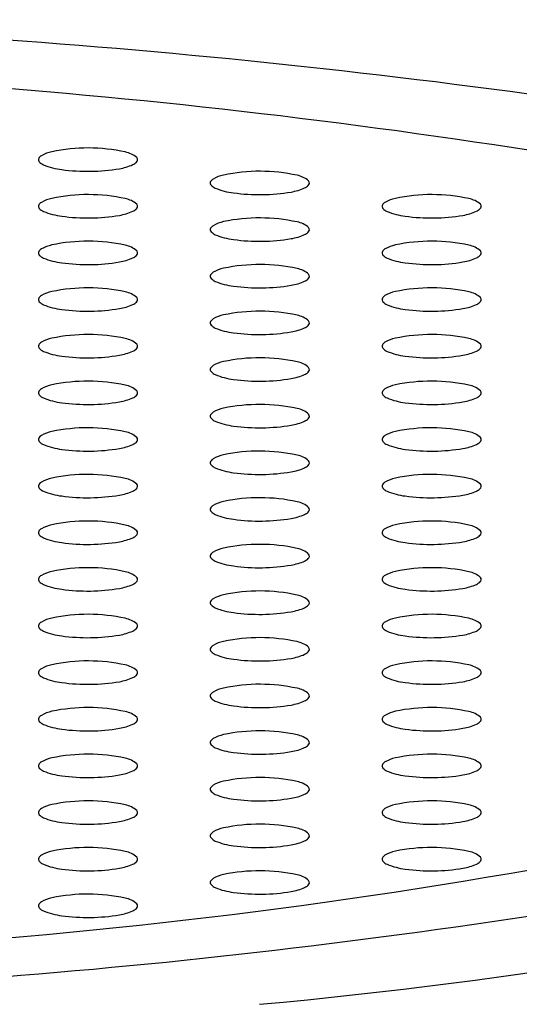
# Model space of a CAD drawing. Units: inches. Extents: x 4139.6 to 4152, y 142.8 to 145.6.
# Drawn here: x 4145.9 to 4146, y 143.9 to 144.1 of the extents above; entities that cross this region are included whole.
import ezdxf

# ---------------------------------------------------------------- set-up
doc = ezdxf.new("R2010")
doc.units = ezdxf.units.IN
doc.header["$LTSCALE"] = 0.6431102362
doc.header["$MEASUREMENT"] = 0
doc.layers.get('0').update_dxf_attribs({"color": 255, "linetype": 'CONTINUOUS'})

msp = doc.modelspace()

# ---------------------------------------------------------------- linework, layer by layer
for centre, radius, start, end in [((4145.823706594642, 142.5238443360856), 1.61329800470965, 81.70473469700126, 90.21163695327938), ((4145.827263262077, 142.7440287782779), 1.383877709748123, 80.09016485903872, 90.39397919618847), ((4145.945567117129, 144.1089298477359), 0.001394485876367148, 119.8709910713772, 150.4327153179504), ((4145.948507472887, 144.1037883873694), 0.007317346988078418, 102.3563986586208, 119.7850838365112), ((4145.95410878325, 144.0766698729133), 0.03500787825317135, 77.75651234179975, 101.8136962831712), ((4145.960632869797, 144.1061535926962), 0.00481279520726844, 48.49911861655329, 79.22318178799574), ((4145.944904232775, 144.1093509161923), 0.0006114041611349314, 154.1029551524284, 222.9859571081149), ((4145.946242271034, 144.1105547420804), 0.00241120657043336, 222.2332339584519, 246.9497126621665), ((4145.950497937102, 144.1208825004948), 0.01358127312999784, 247.4889537673595, 263.2641460859185), ((4145.958495075147, 144.1185935765468), 0.01118657532852211, 279.5460709370961, 293.8899725717447), ((4145.961893494075, 144.1107794204527), 0.002666217656312161, 295.1220708504102, 313.4187370141287), ((4145.963159635856, 144.1094441800051), 0.0008261170637949376, 313.2857298679148, 346.4353725616144), ((4145.963346496531, 144.1093529618967), 0.0006246860950535125, 350.5522493044584, 40.43382250941688), ((4145.954079912076, 144.1450298003246), 0.03798895067944041, 262.1706788556843, 279.5005600481597), ((4145.982602961287, 144.0991596056694), 0.007317346988078418, 102.3563986586208, 119.7850838365112), ((4145.98820427165, 144.0720410912133), 0.03500787825317135, 77.75651234179975, 101.8136962831712), ((4145.994728358197, 144.1015248109962), 0.00481279520726844, 48.49911861655329, 79.22318178799574), ((4145.978999721176, 144.1047221344923), 0.0006114041611349314, 154.1029551524284, 222.9859571081149), ((4145.979662605529, 144.1043010660359), 0.001394485876367148, 119.8709910713772, 150.4327153179504), ((4145.980337759433, 144.1059259603804), 0.00241120657043336, 222.2332339584519, 246.9497126621665), ((4145.995988982476, 144.1061506387527), 0.002666217656312161, 295.1220708504102, 313.4187370141287), ((4145.997255124256, 144.1048153983052), 0.0008261170637949376, 313.2857298679148, 346.4353725616144), ((4145.99744198493, 144.1047241801967), 0.0006246860950535125, 350.5522493044584, 40.43382250941688), ((4145.95410878325, 144.0674123094133), 0.03500787825317135, 77.75651234179975, 101.8136962831712), ((4145.984593425502, 144.1162537187948), 0.01358127312999784, 247.4889537673595, 263.2641460859185), ((4145.988175400475, 144.1404010186246), 0.03798895067944041, 262.1706788556843, 279.5005600481597), ((4145.992590563547, 144.1139647948468), 0.01118657532852211, 279.5460709370961, 293.8899725717447), ((4146.02229975995, 144.0674123095133), 0.03500787825317135, 77.75651234179975, 101.8136962831712), ((4145.944904232775, 144.1000933526923), 0.0006114041611349314, 154.1029551524284, 222.9859571081149), ((4145.945567117129, 144.0996722842359), 0.001394485876367148, 119.8709910713772, 150.4327153179504), ((4145.948507472887, 144.0945308238694), 0.007317346988078418, 102.3563986586208, 119.7850838365112), ((4145.960632869797, 144.0968960291962), 0.00481279520726844, 48.49911861655329, 79.22318178799574), ((4145.963346496531, 144.1000953983967), 0.0006246860950535125, 350.5522493044584, 40.43382250941688), ((4146.013095209475, 144.1000933527923), 0.0006114041611349314, 154.1029551524284, 222.9859571081149), ((4146.013758093829, 144.0996722843359), 0.001394485876367148, 119.8709910713772, 150.4327153179504), ((4146.016698449587, 144.0945308239694), 0.007317346988078418, 102.3563986586208, 119.7850838365112), ((4146.028823846497, 144.0968960292962), 0.00481279520726844, 48.49911861655329, 79.22318178799574), ((4146.031537473231, 144.1000953984966), 0.0006246860950535125, 350.5522493044584, 40.43382250941688), ((4145.946242271034, 144.1012971785804), 0.00241120657043336, 222.2332339584519, 246.9497126621665), ((4145.950497937102, 144.1116249369948), 0.01358127312999784, 247.4889537673595, 263.2641460859185), ((4145.954079912076, 144.1357722368246), 0.03798895067944041, 262.1706788556843, 279.5005600481597), ((4145.958495075147, 144.1093360130468), 0.01118657532852211, 279.5460709370961, 293.8899725717447), ((4145.961893494075, 144.1015218569527), 0.002666217656312161, 295.1220708504102, 313.4187370141287), ((4145.963159635856, 144.1001866165052), 0.0008261170637949376, 313.2857298679148, 346.4353725616144), ((4146.014433247734, 144.1012971786804), 0.00241120657043336, 222.2332339584519, 246.9497126621665), ((4146.018688913802, 144.1116249370948), 0.01358127312999784, 247.4889537673595, 263.2641460859185), ((4146.022270888776, 144.1357722369247), 0.03798895067944041, 262.1706788556843, 279.5005600481597), ((4146.026686051847, 144.1093360131468), 0.01118657532852211, 279.5460709370961, 293.8899725717447), ((4146.030084470775, 144.1015218570527), 0.002666217656312161, 295.1220708504102, 313.4187370141287), ((4146.031350612556, 144.1001866166052), 0.0008261170637949376, 313.2857298679148, 346.4353725616144), ((4145.979662605529, 144.0950435025359), 0.001394485876367148, 119.8709910713772, 150.4327153179504), ((4145.982602961287, 144.0899020421694), 0.007317346988078418, 102.3563986586208, 119.7850838365112), ((4145.98820427165, 144.0627835277133), 0.03500787825317135, 77.75651234179975, 101.8136962831712), ((4145.994728358197, 144.0922672474962), 0.00481279520726844, 48.49911861655329, 79.22318178799574), ((4145.978999721176, 144.0954645709923), 0.0006114041611349314, 154.1029551524284, 222.9859571081149), ((4145.980337759433, 144.0966683968804), 0.00241120657043336, 222.2332339584519, 246.9497126621665), ((4145.984593425502, 144.1069961552948), 0.01358127312999784, 247.4889537673595, 263.2641460859185), ((4145.992590563547, 144.1047072313468), 0.01118657532852211, 279.5460709370961, 293.8899725717447), ((4145.995988982476, 144.0968930752527), 0.002666217656312161, 295.1220708504102, 313.4187370141287), ((4145.997255124256, 144.0955578348052), 0.0008261170637949376, 313.2857298679148, 346.4353725616144), ((4145.99744198493, 144.0954666166967), 0.0006246860950535125, 350.5522493044584, 40.43382250941688), ((4145.948507472887, 144.0852732603694), 0.007317346988078418, 102.3563986586208, 119.7850838365112), ((4145.95410878325, 144.0581547459133), 0.03500787825317135, 77.75651234179975, 101.8136962831712), ((4145.960632869797, 144.0876384656962), 0.00481279520726844, 48.49911861655329, 79.22318178799574), ((4145.988175400475, 144.1311434551246), 0.03798895067944041, 262.1706788556843, 279.5005600481597), ((4146.016698449587, 144.0852732603694), 0.007317346988078418, 102.3563986586208, 119.7850838365112), ((4146.02229975995, 144.0581547459133), 0.03500787825317135, 77.75651234179975, 101.8136962831712), ((4146.028823846497, 144.0876384656962), 0.00481279520726844, 48.49911861655329, 79.22318178799574), ((4145.944904232775, 144.0908357891923), 0.0006114041611349314, 154.1029551524284, 222.9859571081149), ((4145.945567117129, 144.0904147207359), 0.001394485876367148, 119.8709910713772, 150.4327153179504), ((4145.946242271034, 144.0920396150804), 0.00241120657043336, 222.2332339584519, 246.9497126621665), ((4145.961893494075, 144.0922642934527), 0.002666217656312161, 295.1220708504102, 313.4187370141287), ((4145.963159635856, 144.0909290530052), 0.0008261170637949376, 313.2857298679148, 346.4353725616144), ((4145.963346496531, 144.0908378348967), 0.0006246860950535125, 350.5522493044584, 40.43382250941688), ((4146.013095209475, 144.0908357891923), 0.0006114041611349314, 154.1029551524284, 222.9859571081149), ((4146.013758093829, 144.0904147207359), 0.001394485876367148, 119.8709910713772, 150.4327153179504), ((4146.014433247734, 144.0920396150804), 0.00241120657043336, 222.2332339584519, 246.9497126621665), ((4146.030084470775, 144.0922642934527), 0.002666217656312161, 295.1220708504102, 313.4187370141287), ((4146.031350612556, 144.0909290530051), 0.0008261170637949376, 313.2857298679148, 346.4353725616144), ((4146.031537473231, 144.0908378348967), 0.0006246860950535125, 350.5522493044584, 40.43382250941688), ((4145.950497937102, 144.1023673734948), 0.01358127312999784, 247.4889537673595, 263.2641460859185), ((4145.954079912076, 144.1265146733246), 0.03798895067944041, 262.1706788556843, 279.5005600481597), ((4145.958495075147, 144.1000784495468), 0.01118657532852211, 279.5460709370961, 293.8899725717447), ((4145.98820427165, 144.0535259641132), 0.03500787825317135, 77.75651234179975, 101.8136962831712), ((4146.018688913802, 144.1023673734948), 0.01358127312999784, 247.4889537673595, 263.2641460859185), ((4146.022270888776, 144.1265146733246), 0.03798895067944041, 262.1706788556843, 279.5005600481597), ((4146.026686051847, 144.1000784495468), 0.01118657532852211, 279.5460709370961, 293.8899725717447), ((4145.978999721176, 144.0862070073923), 0.0006114041611349314, 154.1029551524284, 222.9859571081149), ((4145.979662605529, 144.0857859389359), 0.001394485876367148, 119.8709910713772, 150.4327153179504), ((4145.982602961287, 144.0806444785694), 0.007317346988078418, 102.3563986586208, 119.7850838365112), ((4145.994728358197, 144.0830096838962), 0.00481279520726844, 48.49911861655329, 79.22318178799574), ((4145.99744198493, 144.0862090530966), 0.0006246860950535125, 350.5522493044584, 40.43382250941688), ((4145.980337759433, 144.0874108332804), 0.00241120657043336, 222.2332339584519, 246.9497126621665), ((4145.984593425502, 144.0977385916948), 0.01358127312999784, 247.4889537673595, 263.2641460859185), ((4145.992590563547, 144.0954496677468), 0.01118657532852211, 279.5460709370961, 293.8899725717447), ((4145.995988982476, 144.0876355116527), 0.002666217656312161, 295.1220708504102, 313.4187370141287), ((4145.997255124256, 144.0863002712051), 0.0008261170637949376, 313.2857298679148, 346.4353725616144), ((4145.948507472887, 144.0760156967694), 0.007317346988078418, 102.3563986586208, 119.7850838365112), ((4145.95410878325, 144.0488971823133), 0.03500787825317135, 77.75651234179975, 101.8136962831712), ((4145.960632869797, 144.0783809020962), 0.00481279520726844, 48.49911861655329, 79.22318178799574), ((4145.988175400475, 144.1218858915246), 0.03798895067944041, 262.1706788556843, 279.5005600481597), ((4146.016698449587, 144.0760156968694), 0.007317346988078418, 102.3563986586208, 119.7850838365112), ((4146.02229975995, 144.0488971824133), 0.03500787825317135, 77.75651234179975, 101.8136962831712), ((4146.028823846497, 144.0783809021962), 0.00481279520726844, 48.49911861655329, 79.22318178799574), ((4145.944904232775, 144.0815782255923), 0.0006114041611349314, 154.1029551524284, 222.9859571081149), ((4145.945567117129, 144.0811571571359), 0.001394485876367148, 119.8709910713772, 150.4327153179504), ((4145.946242271034, 144.0827820514804), 0.00241120657043336, 222.2332339584519, 246.9497126621665), ((4145.950497937102, 144.0931098098948), 0.01358127312999784, 247.4889537673595, 263.2641460859185), ((4145.958495075147, 144.0908208859468), 0.01118657532852211, 279.5460709370961, 293.8899725717447), ((4145.961893494075, 144.0830067298527), 0.002666217656312161, 295.1220708504102, 313.4187370141287), ((4145.963159635856, 144.0816714894052), 0.0008261170637949376, 313.2857298679148, 346.4353725616144), ((4145.963346496531, 144.0815802712966), 0.0006246860950535125, 350.5522493044584, 40.43382250941688), ((4146.013095209475, 144.0815782256923), 0.0006114041611349314, 154.1029551524284, 222.9859571081149), ((4146.013758093829, 144.0811571572359), 0.001394485876367148, 119.8709910713772, 150.4327153179504), ((4146.014433247734, 144.0827820515804), 0.00241120657043336, 222.2332339584519, 246.9497126621665), ((4146.018688913802, 144.0931098099948), 0.01358127312999784, 247.4889537673595, 263.2641460859185), ((4146.026686051847, 144.0908208860468), 0.01118657532852211, 279.5460709370961, 293.8899725717447), ((4146.030084470775, 144.0830067299527), 0.002666217656312161, 295.1220708504102, 313.4187370141287), ((4146.031350612556, 144.0816714895051), 0.0008261170637949376, 313.2857298679148, 346.4353725616144), ((4146.031537473231, 144.0815802713967), 0.0006246860950535125, 350.5522493044584, 40.43382250941688), ((4145.954079912076, 144.1172571097246), 0.03798895067944041, 262.1706788556843, 279.5005600481597), ((4145.98820427165, 144.0442684006132), 0.03500787825317135, 77.75651234179975, 101.8136962831712), ((4146.022270888776, 144.1172571098246), 0.03798895067944041, 262.1706788556843, 279.5005600481597), ((4145.978999721176, 144.0769494438923), 0.0006114041611349314, 154.1029551524284, 222.9859571081149), ((4145.979662605529, 144.0765283754359), 0.001394485876367148, 119.8709910713772, 150.4327153179504), ((4145.982602961287, 144.0713869150694), 0.007317346988078418, 102.3563986586208, 119.7850838365112), ((4145.994728358197, 144.0737521203962), 0.00481279520726844, 48.49911861655329, 79.22318178799574), ((4145.997255124256, 144.0770427077051), 0.0008261170637949376, 313.2857298679148, 346.4353725616144), ((4145.99744198493, 144.0769514895966), 0.0006246860950535125, 350.5522493044584, 40.43382250941688), ((4145.95410878325, 144.0396396188133), 0.03500787825317135, 77.75651234179975, 101.8136962831712), ((4145.980337759433, 144.0781532697804), 0.00241120657043336, 222.2332339584519, 246.9497126621665), ((4145.984593425502, 144.0884810281948), 0.01358127312999784, 247.4889537673595, 263.2641460859185), ((4145.988175400475, 144.1126283280246), 0.03798895067944041, 262.1706788556843, 279.5005600481597), ((4145.992590563547, 144.0861921042468), 0.01118657532852211, 279.5460709370961, 293.8899725717447), ((4145.995988982476, 144.0783779481527), 0.002666217656312161, 295.1220708504102, 313.4187370141287), ((4146.02229975995, 144.0396396189133), 0.03500787825317135, 77.75651234179975, 101.8136962831712), ((4145.945567117129, 144.0718995936359), 0.001394485876367148, 119.8709910713772, 150.4327153179504), ((4145.948507472887, 144.0667581332694), 0.007317346988078418, 102.3563986586208, 119.7850838365112), ((4145.960632869797, 144.0691233385962), 0.00481279520726844, 48.49911861655329, 79.22318178799574), ((4145.963346496531, 144.0723227077966), 0.0006246860950535125, 350.5522493044584, 40.43382250941688), ((4146.013758093829, 144.0718995937359), 0.001394485876367148, 119.8709910713772, 150.4327153179504), ((4146.016698449587, 144.0667581333694), 0.007317346988078418, 102.3563986586208, 119.7850838365112), ((4146.028823846497, 144.0691233386962), 0.00481279520726844, 48.49911861655329, 79.22318178799574), ((4146.031537473231, 144.0723227078967), 0.0006246860950535125, 350.5522493044584, 40.43382250941688), ((4145.944904232775, 144.0723206620923), 0.0006114041611349314, 154.1029551524284, 222.9859571081149), ((4145.946242271034, 144.0735244879804), 0.00241120657043336, 222.2332339584519, 246.9497126621665), ((4145.950497937102, 144.0838522463948), 0.01358127312999784, 247.4889537673595, 263.2641460859185), ((4145.958495075147, 144.0815633224468), 0.01118657532852211, 279.5460709370961, 293.8899725717447), ((4145.961893494075, 144.0737491663527), 0.002666217656312161, 295.1220708504102, 313.4187370141287), ((4145.963159635856, 144.0724139259052), 0.0008261170637949376, 313.2857298679148, 346.4353725616144), ((4146.013095209475, 144.0723206621923), 0.0006114041611349314, 154.1029551524284, 222.9859571081149), ((4146.014433247734, 144.0735244880804), 0.00241120657043336, 222.2332339584519, 246.9497126621665), ((4146.018688913802, 144.0838522464948), 0.01358127312999784, 247.4889537673595, 263.2641460859185), ((4146.026686051847, 144.0815633225468), 0.01118657532852211, 279.5460709370961, 293.8899725717447), ((4146.030084470775, 144.0737491664527), 0.002666217656312161, 295.1220708504102, 313.4187370141287), ((4146.031350612556, 144.0724139260051), 0.0008261170637949376, 313.2857298679148, 346.4353725616144), ((4145.954079912076, 144.1079995462246), 0.03798895067944041, 262.1706788556843, 279.5005600481597), ((4145.982602961287, 144.0621293515694), 0.007317346988078418, 102.3563986586208, 119.7850838365112), ((4145.98820427165, 144.0350108371132), 0.03500787825317135, 77.75651234179975, 101.8136962831712), ((4145.994728358197, 144.0644945568962), 0.00481279520726844, 48.49911861655329, 79.22318178799574), ((4146.022270888776, 144.1079995463246), 0.03798895067944041, 262.1706788556843, 279.5005600481597), ((4145.978999721176, 144.0676918803923), 0.0006114041611349314, 154.1029551524284, 222.9859571081149), ((4145.979662605529, 144.0672708119359), 0.001394485876367148, 119.8709910713772, 150.4327153179504), ((4145.980337759433, 144.0688957062804), 0.00241120657043336, 222.2332339584519, 246.9497126621665), ((4145.995988982476, 144.0691203846527), 0.002666217656312161, 295.1220708504102, 313.4187370141287), ((4145.997255124256, 144.0677851442051), 0.0008261170637949376, 313.2857298679148, 346.4353725616144), ((4145.99744198493, 144.0676939260966), 0.0006246860950535125, 350.5522493044584, 40.43382250941688), ((4145.95410878325, 144.0303820553133), 0.03500787825317135, 77.75651234179975, 101.8136962831712), ((4145.984593425502, 144.0792234646948), 0.01358127312999784, 247.4889537673595, 263.2641460859185), ((4145.988175400475, 144.1033707645246), 0.03798895067944041, 262.1706788556843, 279.5005600481597), ((4145.992590563547, 144.0769345407468), 0.01118657532852211, 279.5460709370961, 293.8899725717447), ((4146.02229975995, 144.0303820554133), 0.03500787825317135, 77.75651234179975, 101.8136962831712), ((4145.944904232775, 144.0630630985923), 0.0006114041611349314, 154.1029551524284, 222.9859571081149), ((4145.945567117129, 144.0626420301359), 0.001394485876367148, 119.8709910713772, 150.4327153179504), ((4145.948507472887, 144.0575005697694), 0.007317346988078418, 102.3563986586208, 119.7850838365112), ((4145.960632869797, 144.0598657750962), 0.00481279520726844, 48.49911861655329, 79.22318178799574), ((4145.963159635856, 144.0631563624052), 0.0008261170637949376, 313.2857298679148, 346.4353725616144), ((4145.963346496531, 144.0630651442966), 0.0006246860950535125, 350.5522493044584, 40.43382250941688), ((4146.013095209475, 144.0630630986923), 0.0006114041611349314, 154.1029551524284, 222.9859571081149), ((4146.013758093829, 144.0626420302359), 0.001394485876367148, 119.8709910713772, 150.4327153179504), ((4146.016698449587, 144.0575005698694), 0.007317346988078418, 102.3563986586208, 119.7850838365112), ((4146.028823846497, 144.0598657751962), 0.00481279520726844, 48.49911861655329, 79.22318178799574), ((4146.031350612556, 144.0631563625052), 0.0008261170637949376, 313.2857298679148, 346.4353725616144), ((4146.031537473231, 144.0630651443967), 0.0006246860950535125, 350.5522493044584, 40.43382250941688), ((4145.946242271034, 144.0642669244804), 0.00241120657043336, 222.2332339584519, 246.9497126621665), ((4145.950497937102, 144.0745946828948), 0.01358127312999784, 247.4889537673595, 263.2641460859185), ((4145.954079912076, 144.0987419827246), 0.03798895067944041, 262.1706788556843, 279.5005600481597), ((4145.958495075147, 144.0723057589468), 0.01118657532852211, 279.5460709370961, 293.8899725717447), ((4145.961893494075, 144.0644916028527), 0.002666217656312161, 295.1220708504102, 313.4187370141287), ((4146.014433247734, 144.0642669245804), 0.00241120657043336, 222.2332339584519, 246.9497126621665), ((4146.018688913802, 144.0745946829948), 0.01358127312999784, 247.4889537673595, 263.2641460859185), ((4146.022270888776, 144.0987419828246), 0.03798895067944041, 262.1706788556843, 279.5005600481597), ((4146.026686051847, 144.0723057590468), 0.01118657532852211, 279.5460709370961, 293.8899725717447), ((4146.030084470775, 144.0644916029527), 0.002666217656312161, 295.1220708504102, 313.4187370141287), ((4145.979662605529, 144.0580132484359), 0.001394485876367148, 119.8709910713772, 150.4327153179504), ((4145.982602961287, 144.0528717880694), 0.007317346988078418, 102.3563986586208, 119.7850838365112), ((4145.98820427165, 144.0257532736132), 0.03500787825317135, 77.75651234179975, 101.8136962831712), ((4145.994728358197, 144.0552369933962), 0.00481279520726844, 48.49911861655329, 79.22318178799574), ((4145.978999721176, 144.0584343168923), 0.0006114041611349314, 154.1029551524284, 222.9859571081149), ((4145.980337759433, 144.0596381427804), 0.00241120657043336, 222.2332339584519, 246.9497126621665), ((4145.984593425502, 144.0699659011948), 0.01358127312999784, 247.4889537673595, 263.2641460859185), ((4145.992590563547, 144.0676769772468), 0.01118657532852211, 279.5460709370961, 293.8899725717447), ((4145.995988982476, 144.0598628211527), 0.002666217656312161, 295.1220708504102, 313.4187370141287), ((4145.997255124256, 144.0585275807051), 0.0008261170637949376, 313.2857298679148, 346.4353725616144), ((4145.99744198493, 144.0584363625966), 0.0006246860950535125, 350.5522493044584, 40.43382250941688), ((4145.948507472887, 144.0482430062694), 0.007317346988078418, 102.3563986586208, 119.7850838365112), ((4145.95410878325, 144.0211244918133), 0.03500787825317135, 77.75651234179975, 101.8136962831712), ((4145.960632869797, 144.0506082115962), 0.00481279520726844, 48.49911861655329, 79.22318178799574), ((4145.988175400475, 144.0941132010246), 0.03798895067944041, 262.1706788556843, 279.5005600481597), ((4146.016698449587, 144.0482430063694), 0.007317346988078418, 102.3563986586208, 119.7850838365112), ((4146.02229975995, 144.0211244919133), 0.03500787825317135, 77.75651234179975, 101.8136962831712), ((4146.028823846497, 144.0506082116962), 0.00481279520726844, 48.49911861655329, 79.22318178799574), ((4145.944904232775, 144.0538055350923), 0.0006114041611349314, 154.1029551524284, 222.9859571081149), ((4145.945567117129, 144.0533844666359), 0.001394485876367148, 119.8709910713772, 150.4327153179504), ((4145.946242271034, 144.0550093609804), 0.00241120657043336, 222.2332339584519, 246.9497126621665), ((4145.961893494075, 144.0552340393527), 0.002666217656312161, 295.1220708504102, 313.4187370141287), ((4145.963159635856, 144.0538987989052), 0.0008261170637949376, 313.2857298679148, 346.4353725616144), ((4145.963346496531, 144.0538075807966), 0.0006246860950535125, 350.5522493044584, 40.43382250941688), ((4146.013095209475, 144.0538055351923), 0.0006114041611349314, 154.1029551524284, 222.9859571081149), ((4146.013758093829, 144.0533844667359), 0.001394485876367148, 119.8709910713772, 150.4327153179504), ((4146.014433247734, 144.0550093610804), 0.00241120657043336, 222.2332339584519, 246.9497126621665), ((4146.030084470775, 144.0552340394527), 0.002666217656312161, 295.1220708504102, 313.4187370141287), ((4146.031350612556, 144.0538987990052), 0.0008261170637949376, 313.2857298679148, 346.4353725616144), ((4146.031537473231, 144.0538075808967), 0.0006246860950535125, 350.5522493044584, 40.43382250941688), ((4145.950497937102, 144.0653371193948), 0.01358127312999784, 247.4889537673595, 263.2641460859185), ((4145.954079912076, 144.0894844192246), 0.03798895067944041, 262.1706788556843, 279.5005600481597), ((4145.958495075147, 144.0630481954468), 0.01118657532852211, 279.5460709370961, 293.8899725717447), ((4145.98820427165, 144.0164957101132), 0.03500787825317135, 77.75651234179975, 101.8136962831712), ((4146.018688913802, 144.0653371194948), 0.01358127312999784, 247.4889537673595, 263.2641460859185), ((4146.022270888776, 144.0894844193246), 0.03798895067944041, 262.1706788556843, 279.5005600481597), ((4146.026686051847, 144.0630481955468), 0.01118657532852211, 279.5460709370961, 293.8899725717447), ((4145.978999721176, 144.0491767533923), 0.0006114041611349314, 154.1029551524284, 222.9859571081149), ((4145.979662605529, 144.0487556849359), 0.001394485876367148, 119.8709910713772, 150.4327153179504), ((4145.982602961287, 144.0436142245694), 0.007317346988078418, 102.3563986586208, 119.7850838365112), ((4145.994728358197, 144.0459794298962), 0.00481279520726844, 48.49911861655329, 79.22318178799574), ((4145.99744198493, 144.0491787990966), 0.0006246860950535125, 350.5522493044584, 40.43382250941688), ((4145.980337759433, 144.0503805792804), 0.00241120657043336, 222.2332339584519, 246.9497126621665), ((4145.984593425502, 144.0607083376948), 0.01358127312999784, 247.4889537673595, 263.2641460859185), ((4145.988175400475, 144.0848556375246), 0.03798895067944041, 262.1706788556843, 279.5005600481597), ((4145.992590563547, 144.0584194137468), 0.01118657532852211, 279.5460709370961, 293.8899725717447), ((4145.995988982476, 144.0506052576527), 0.002666217656312161, 295.1220708504102, 313.4187370141287), ((4145.997255124256, 144.0492700172051), 0.0008261170637949376, 313.2857298679148, 346.4353725616144), ((4145.945567117129, 144.0441269031359), 0.001394485876367148, 119.8709910713772, 150.4327153179504), ((4145.948507472887, 144.0389854427694), 0.007317346988078418, 102.3563986586208, 119.7850838365112), ((4145.95410878325, 144.0118669283133), 0.03500787825317135, 77.75651234179975, 101.8136962831712), ((4145.960632869797, 144.0413506480962), 0.00481279520726844, 48.49911861655329, 79.22318178799574), ((4146.013758093829, 144.0441269032359), 0.001394485876367148, 119.8709910713772, 150.4327153179504), ((4146.016698449587, 144.0389854428694), 0.007317346988078418, 102.3563986586208, 119.7850838365112), ((4146.02229975995, 144.0118669284133), 0.03500787825317135, 77.75651234179975, 101.8136962831712), ((4146.028823846497, 144.0413506481962), 0.00481279520726844, 48.49911861655329, 79.22318178799574), ((4145.944904232775, 144.0445479715923), 0.0006114041611349314, 154.1029551524284, 222.9859571081149), ((4145.946242271034, 144.0457517974804), 0.00241120657043336, 222.2332339584519, 246.9497126621665), ((4145.950497937102, 144.0560795558948), 0.01358127312999784, 247.4889537673595, 263.2641460859185), ((4145.958495075147, 144.0537906319468), 0.01118657532852211, 279.5460709370961, 293.8899725717447), ((4145.961893494075, 144.0459764758527), 0.002666217656312161, 295.1220708504102, 313.4187370141287), ((4145.963159635856, 144.0446412354052), 0.0008261170637949376, 313.2857298679148, 346.4353725616144), ((4145.963346496531, 144.0445500172966), 0.0006246860950535125, 350.5522493044584, 40.43382250941688), ((4146.013095209475, 144.0445479716923), 0.0006114041611349314, 154.1029551524284, 222.9859571081149), ((4146.014433247734, 144.0457517975804), 0.00241120657043336, 222.2332339584519, 246.9497126621665), ((4146.018688913802, 144.0560795559948), 0.01358127312999784, 247.4889537673595, 263.2641460859185), ((4146.026686051847, 144.0537906320468), 0.01118657532852211, 279.5460709370961, 293.8899725717447), ((4146.030084470775, 144.0459764759527), 0.002666217656312161, 295.1220708504102, 313.4187370141287), ((4146.031350612556, 144.0446412355052), 0.0008261170637949376, 313.2857298679148, 346.4353725616144), ((4146.031537473231, 144.0445500173967), 0.0006246860950535125, 350.5522493044584, 40.43382250941688), ((4145.954079912076, 144.0802268557246), 0.03798895067944041, 262.1706788556843, 279.5005600481597), ((4145.982602961287, 144.0343566610694), 0.007317346988078418, 102.3563986586208, 119.7850838365112), ((4145.98820427165, 144.0072381466132), 0.03500787825317135, 77.75651234179975, 101.8136962831712), ((4145.994728358197, 144.0367218663962), 0.00481279520726844, 48.49911861655329, 79.22318178799574), ((4146.022270888776, 144.0802268558246), 0.03798895067944041, 262.1706788556843, 279.5005600481597), ((4145.978999721176, 144.0399191898923), 0.0006114041611349314, 154.1029551524284, 222.9859571081149), ((4145.979662605529, 144.0394981214359), 0.001394485876367148, 119.8709910713772, 150.4327153179504), ((4145.980337759433, 144.0411230157804), 0.00241120657043336, 222.2332339584519, 246.9497126621665), ((4145.997255124256, 144.0400124537051), 0.0008261170637949376, 313.2857298679148, 346.4353725616144), ((4145.99744198493, 144.0399212355966), 0.0006246860950535125, 350.5522493044584, 40.43382250941688), ((4145.95410878325, 144.0026093648133), 0.03500787825317135, 77.75651234179975, 101.8136962831712), ((4145.984593425502, 144.0514507741948), 0.01358127312999784, 247.4889537673595, 263.2641460859185), ((4145.988175400475, 144.0755980740246), 0.03798895067944041, 262.1706788556843, 279.5005600481597), ((4145.992590563547, 144.0491618502468), 0.01118657532852211, 279.5460709370961, 293.8899725717447), ((4145.995988982476, 144.0413476941527), 0.002666217656312161, 295.1220708504102, 313.4187370141287), ((4146.02229975995, 144.0026093649133), 0.03500787825317135, 77.75651234179975, 101.8136962831712), ((4145.944904232775, 144.0352904080923), 0.0006114041611349314, 154.1029551524284, 222.9859571081149), ((4145.945567117129, 144.0348693396359), 0.001394485876367148, 119.8709910713772, 150.4327153179504), ((4145.948507472887, 144.0297278792694), 0.007317346988078418, 102.3563986586208, 119.7850838365112), ((4145.960632869797, 144.0320930845962), 0.00481279520726844, 48.49911861655329, 79.22318178799574), ((4145.963346496531, 144.0352924537966), 0.0006246860950535125, 350.5522493044584, 40.43382250941688), ((4146.013095209475, 144.0352904081923), 0.0006114041611349314, 154.1029551524284, 222.9859571081149), ((4146.013758093829, 144.0348693397359), 0.001394485876367148, 119.8709910713772, 150.4327153179504), ((4146.016698449587, 144.0297278793694), 0.007317346988078418, 102.3563986586208, 119.7850838365112), ((4146.028823846497, 144.0320930846962), 0.00481279520726844, 48.49911861655329, 79.22318178799574), ((4146.031537473231, 144.0352924538967), 0.0006246860950535125, 350.5522493044584, 40.43382250941688), ((4145.946242271034, 144.0364942339804), 0.00241120657043336, 222.2332339584519, 246.9497126621665), ((4145.950497937102, 144.0468219923948), 0.01358127312999784, 247.4889537673595, 263.2641460859185), ((4145.958495075147, 144.0445330684468), 0.01118657532852211, 279.5460709370961, 293.8899725717447), ((4145.961893494075, 144.0367189123527), 0.002666217656312161, 295.1220708504102, 313.4187370141287), ((4145.963159635856, 144.0353836719052), 0.0008261170637949376, 313.2857298679148, 346.4353725616144), ((4146.014433247734, 144.0364942340804), 0.00241120657043336, 222.2332339584519, 246.9497126621665), ((4146.018688913802, 144.0468219924948), 0.01358127312999784, 247.4889537673595, 263.2641460859185), ((4146.026686051847, 144.0445330685468), 0.01118657532852211, 279.5460709370961, 293.8899725717447), ((4146.030084470775, 144.0367189124527), 0.002666217656312161, 295.1220708504102, 313.4187370141287), ((4146.031350612556, 144.0353836720052), 0.0008261170637949376, 313.2857298679148, 346.4353725616144), ((4145.954079912076, 144.0709692922246), 0.03798895067944041, 262.1706788556843, 279.5005600481597), ((4145.982602961287, 144.0250990975694), 0.007317346988078418, 102.3563986586208, 119.7850838365112), ((4145.98820427165, 143.9979805831132), 0.03500787825317135, 77.75651234179975, 101.8136962831712), ((4145.994728358197, 144.0274643028962), 0.00481279520726844, 48.49911861655329, 79.22318178799574), ((4146.022270888776, 144.0709692923246), 0.03798895067944041, 262.1706788556843, 279.5005600481597), ((4145.978999721176, 144.0306616263923), 0.0006114041611349314, 154.1029551524284, 222.9859571081149), ((4145.979662605529, 144.0302405579359), 0.001394485876367148, 119.8709910713772, 150.4327153179504), ((4145.980337759433, 144.0318654522804), 0.00241120657043336, 222.2332339584519, 246.9497126621665), ((4145.995988982476, 144.0320901306527), 0.002666217656312161, 295.1220708504102, 313.4187370141287), ((4145.997255124256, 144.0307548902051), 0.0008261170637949376, 313.2857298679148, 346.4353725616144), ((4145.99744198493, 144.0306636720966), 0.0006246860950535125, 350.5522493044584, 40.43382250941688), ((4145.95410878325, 143.9933518013133), 0.03500787825317135, 77.75651234179975, 101.8136962831712), ((4145.984593425502, 144.0421932106948), 0.01358127312999784, 247.4889537673595, 263.2641460859185), ((4145.988175400475, 144.0663405105246), 0.03798895067944041, 262.1706788556843, 279.5005600481597), ((4145.992590563547, 144.0399042867468), 0.01118657532852211, 279.5460709370961, 293.8899725717447), ((4146.02229975995, 143.9933518014133), 0.03500787825317135, 77.75651234179975, 101.8136962831712), ((4145.944904232775, 144.0260328445923), 0.0006114041611349314, 154.1029551524284, 222.9859571081149), ((4145.945567117129, 144.0256117761359), 0.001394485876367148, 119.8709910713772, 150.4327153179504), ((4145.948507472887, 144.0204703157694), 0.007317346988078418, 102.3563986586208, 119.7850838365112), ((4145.960632869797, 144.0228355210962), 0.00481279520726844, 48.49911861655329, 79.22318178799574), ((4145.963159635856, 144.0261261084052), 0.0008261170637949376, 313.2857298679148, 346.4353725616144), ((4145.963346496531, 144.0260348902966), 0.0006246860950535125, 350.5522493044584, 40.43382250941688), ((4146.013095209475, 144.0260328446923), 0.0006114041611349314, 154.1029551524284, 222.9859571081149), ((4146.013758093829, 144.0256117762359), 0.001394485876367148, 119.8709910713772, 150.4327153179504), ((4146.016698449587, 144.0204703158694), 0.007317346988078418, 102.3563986586208, 119.7850838365112), ((4146.028823846497, 144.0228355211962), 0.00481279520726844, 48.49911861655329, 79.22318178799574), ((4146.031350612556, 144.0261261085052), 0.0008261170637949376, 313.2857298679148, 346.4353725616144), ((4146.031537473231, 144.0260348903967), 0.0006246860950535125, 350.5522493044584, 40.43382250941688), ((4145.946242271034, 144.0272366704804), 0.00241120657043336, 222.2332339584519, 246.9497126621665), ((4145.950497937102, 144.0375644288948), 0.01358127312999784, 247.4889537673595, 263.2641460859185), ((4145.954079912076, 144.0617117287246), 0.03798895067944041, 262.1706788556843, 279.5005600481597), ((4145.958495075147, 144.0352755049468), 0.01118657532852211, 279.5460709370961, 293.8899725717447), ((4145.961893494075, 144.0274613488527), 0.002666217656312161, 295.1220708504102, 313.4187370141287), ((4146.014433247734, 144.0272366705804), 0.00241120657043336, 222.2332339584519, 246.9497126621665), ((4146.018688913802, 144.0375644289948), 0.01358127312999784, 247.4889537673595, 263.2641460859185), ((4146.022270888776, 144.0617117288246), 0.03798895067944041, 262.1706788556843, 279.5005600481597), ((4146.026686051847, 144.0352755050468), 0.01118657532852211, 279.5460709370961, 293.8899725717447), ((4146.030084470775, 144.0274613489527), 0.002666217656312161, 295.1220708504102, 313.4187370141287), ((4145.979662605529, 144.0209829944359), 0.001394485876367148, 119.8709910713772, 150.4327153179504), ((4145.982602961287, 144.0158415340694), 0.007317346988078418, 102.3563986586208, 119.7850838365112), ((4145.98820427165, 143.9887230196132), 0.03500787825317135, 77.75651234179975, 101.8136962831712), ((4145.994728358197, 144.0182067393962), 0.00481279520726844, 48.49911861655329, 79.22318178799574), ((4145.978999721176, 144.0214040628923), 0.0006114041611349314, 154.1029551524284, 222.9859571081149), ((4145.980337759433, 144.0226078887804), 0.00241120657043336, 222.2332339584519, 246.9497126621665), ((4145.984593425502, 144.0329356471948), 0.01358127312999784, 247.4889537673595, 263.2641460859185), ((4145.992590563547, 144.0306467232468), 0.01118657532852211, 279.5460709370961, 293.8899725717447), ((4145.995988982476, 144.0228325671527), 0.002666217656312161, 295.1220708504102, 313.4187370141287), ((4145.997255124256, 144.0214973267051), 0.0008261170637949376, 313.2857298679148, 346.4353725616144), ((4145.99744198493, 144.0214061085966), 0.0006246860950535125, 350.5522493044584, 40.43382250941688), ((4145.948507472887, 144.0112127522694), 0.007317346988078418, 102.3563986586208, 119.7850838365112), ((4145.95410878325, 143.9840942378133), 0.03500787825317135, 77.75651234179975, 101.8136962831712), ((4145.960632869797, 144.0135779575962), 0.00481279520726844, 48.49911861655329, 79.22318178799574), ((4145.988175400475, 144.0570829470246), 0.03798895067944041, 262.1706788556843, 279.5005600481597), ((4146.016698449587, 144.0112127523694), 0.007317346988078418, 102.3563986586208, 119.7850838365112), ((4146.02229975995, 143.9840942379133), 0.03500787825317135, 77.75651234179975, 101.8136962831712), ((4146.028823846497, 144.0135779576962), 0.00481279520726844, 48.49911861655329, 79.22318178799574), ((4145.944904232775, 144.0167752810923), 0.0006114041611349314, 154.1029551524284, 222.9859571081149), ((4145.945567117129, 144.0163542126359), 0.001394485876367148, 119.8709910713772, 150.4327153179504), ((4145.946242271034, 144.0179791069804), 0.00241120657043336, 222.2332339584519, 246.9497126621665), ((4145.961893494075, 144.0182037853527), 0.002666217656312161, 295.1220708504102, 313.4187370141287), ((4145.963159635856, 144.0168685449052), 0.0008261170637949376, 313.2857298679148, 346.4353725616144), ((4145.963346496531, 144.0167773267966), 0.0006246860950535125, 350.5522493044584, 40.43382250941688), ((4146.013095209475, 144.0167752811923), 0.0006114041611349314, 154.1029551524284, 222.9859571081149), ((4146.013758093829, 144.0163542127359), 0.001394485876367148, 119.8709910713772, 150.4327153179504), ((4146.014433247734, 144.0179791070804), 0.00241120657043336, 222.2332339584519, 246.9497126621665), ((4146.030084470775, 144.0182037854527), 0.002666217656312161, 295.1220708504102, 313.4187370141287), ((4146.031350612556, 144.0168685450052), 0.0008261170637949376, 313.2857298679148, 346.4353725616144), ((4146.031537473231, 144.0167773268967), 0.0006246860950535125, 350.5522493044584, 40.43382250941688), ((4145.950497937102, 144.0283068653948), 0.01358127312999784, 247.4889537673595, 263.2641460859185), ((4145.954079912076, 144.0524541652246), 0.03798895067944041, 262.1706788556843, 279.5005600481597), ((4145.958495075147, 144.0260179414468), 0.01118657532852211, 279.5460709370961, 293.8899725717447), ((4145.98820427165, 143.9794654561132), 0.03500787825317135, 77.75651234179975, 101.8136962831712), ((4146.018688913802, 144.0283068654948), 0.01358127312999784, 247.4889537673595, 263.2641460859185), ((4146.022270888776, 144.0524541653246), 0.03798895067944041, 262.1706788556843, 279.5005600481597), ((4146.026686051847, 144.0260179415468), 0.01118657532852211, 279.5460709370961, 293.8899725717447), ((4145.978999721176, 144.0121464993923), 0.0006114041611349314, 154.1029551524284, 222.9859571081149), ((4145.979662605529, 144.0117254309359), 0.001394485876367148, 119.8709910713772, 150.4327153179504), ((4145.982602961287, 144.0065839705694), 0.007317346988078418, 102.3563986586208, 119.7850838365112), ((4145.994728358197, 144.0089491758962), 0.00481279520726844, 48.49911861655329, 79.22318178799574), ((4145.99744198493, 144.0121485450966), 0.0006246860950535125, 350.5522493044584, 40.43382250941688), ((4145.980337759433, 144.0133503252804), 0.00241120657043336, 222.2332339584519, 246.9497126621665), ((4145.984593425502, 144.0236780836948), 0.01358127312999784, 247.4889537673595, 263.2641460859185), ((4145.988175400475, 144.0478253835246), 0.03798895067944041, 262.1706788556843, 279.5005600481597), ((4145.992590563547, 144.0213891597468), 0.01118657532852211, 279.5460709370961, 293.8899725717447), ((4145.995988982476, 144.0135750036527), 0.002666217656312161, 295.1220708504102, 313.4187370141287), ((4145.997255124256, 144.0122397632051), 0.0008261170637949376, 313.2857298679148, 346.4353725616144), ((4145.945567117129, 144.0070966491359), 0.001394485876367148, 119.8709910713772, 150.4327153179504), ((4145.948507472887, 144.0019551887694), 0.007317346988078418, 102.3563986586208, 119.7850838365112), ((4145.95410878325, 143.9748366743133), 0.03500787825317135, 77.75651234179975, 101.8136962831712), ((4145.960632869797, 144.0043203940962), 0.00481279520726844, 48.49911861655329, 79.22318178799574), ((4146.013758093829, 144.0070966492359), 0.001394485876367148, 119.8709910713772, 150.4327153179504), ((4146.016698449587, 144.0019551888694), 0.007317346988078418, 102.3563986586208, 119.7850838365112), ((4146.02229975995, 143.9748366744133), 0.03500787825317135, 77.75651234179975, 101.8136962831712), ((4146.028823846497, 144.0043203941962), 0.00481279520726844, 48.49911861655329, 79.22318178799574), ((4145.944904232775, 144.0075177175923), 0.0006114041611349314, 154.1029551524284, 222.9859571081149), ((4145.946242271034, 144.0087215434804), 0.00241120657043336, 222.2332339584519, 246.9497126621665), ((4145.950497937102, 144.0190493018948), 0.01358127312999784, 247.4889537673595, 263.2641460859185), ((4145.958495075147, 144.0167603779468), 0.01118657532852211, 279.5460709370961, 293.8899725717447), ((4145.961893494075, 144.0089462218527), 0.002666217656312161, 295.1220708504102, 313.4187370141287), ((4145.963159635856, 144.0076109814052), 0.0008261170637949376, 313.2857298679148, 346.4353725616144), ((4145.963346496531, 144.0075197632966), 0.0006246860950535125, 350.5522493044584, 40.43382250941688), ((4146.013095209475, 144.0075177176923), 0.0006114041611349314, 154.1029551524284, 222.9859571081149), ((4146.014433247734, 144.0087215435804), 0.00241120657043336, 222.2332339584519, 246.9497126621665), ((4146.018688913802, 144.0190493019948), 0.01358127312999784, 247.4889537673595, 263.2641460859185), ((4146.026686051847, 144.0167603780468), 0.01118657532852211, 279.5460709370961, 293.8899725717447), ((4146.030084470775, 144.0089462219527), 0.002666217656312161, 295.1220708504102, 313.4187370141287), ((4146.031350612556, 144.0076109815052), 0.0008261170637949376, 313.2857298679148, 346.4353725616144), ((4146.031537473231, 144.0075197633967), 0.0006246860950535125, 350.5522493044584, 40.43382250941688), ((4145.954079912076, 144.0431966017246), 0.03798895067944041, 262.1706788556843, 279.5005600481597), ((4145.982602961287, 143.9973264070694), 0.007317346988078418, 102.3563986586208, 119.7850838365112), ((4145.98820427165, 143.9702078926132), 0.03500787825317135, 77.75651234179975, 101.8136962831712), ((4145.994728358197, 143.9996916123962), 0.00481279520726844, 48.49911861655329, 79.22318178799574), ((4146.022270888776, 144.0431966018246), 0.03798895067944041, 262.1706788556843, 279.5005600481597), ((4145.978999721176, 144.0028889358923), 0.0006114041611349314, 154.1029551524284, 222.9859571081149), ((4145.979662605529, 144.0024678674359), 0.001394485876367148, 119.8709910713772, 150.4327153179504), ((4145.980337759433, 144.0040927617804), 0.00241120657043336, 222.2332339584519, 246.9497126621665), ((4145.995988982476, 144.0043174401527), 0.002666217656312161, 295.1220708504102, 313.4187370141287), ((4145.997255124256, 144.0029821997051), 0.0008261170637949376, 313.2857298679148, 346.4353725616144), ((4145.99744198493, 144.0028909815966), 0.0006246860950535125, 350.5522493044584, 40.43382250941688), ((4145.95410878325, 143.9655791108133), 0.03500787825317135, 77.75651234179975, 101.8136962831712), ((4145.984593425502, 144.0144205201948), 0.01358127312999784, 247.4889537673595, 263.2641460859185), ((4145.988175400475, 144.0385678200246), 0.03798895067944041, 262.1706788556843, 279.5005600481597), ((4145.992590563547, 144.0121315962468), 0.01118657532852211, 279.5460709370961, 293.8899725717447), ((4146.02229975995, 143.9655791109133), 0.03500787825317135, 77.75651234179975, 101.8136962831712), ((4145.944904232775, 143.9982601540923), 0.0006114041611349314, 154.1029551524284, 222.9859571081149), ((4145.945567117129, 143.9978390856359), 0.001394485876367148, 119.8709910713772, 150.4327153179504), ((4145.948507472887, 143.9926976252694), 0.007317346988078418, 102.3563986586208, 119.7850838365112), ((4145.960632869797, 143.9950628305962), 0.00481279520726844, 48.49911861655329, 79.22318178799574), ((4145.963346496531, 143.9982621997966), 0.0006246860950535125, 350.5522493044584, 40.43382250941688), ((4146.013095209475, 143.9982601541923), 0.0006114041611349314, 154.1029551524284, 222.9859571081149), ((4146.013758093829, 143.9978390857359), 0.001394485876367148, 119.8709910713772, 150.4327153179504), ((4146.016698449587, 143.9926976253694), 0.007317346988078418, 102.3563986586208, 119.7850838365112), ((4146.028823846497, 143.9950628306962), 0.00481279520726844, 48.49911861655329, 79.22318178799574), ((4146.031537473231, 143.9982621998967), 0.0006246860950535125, 350.5522493044584, 40.43382250941688), ((4145.946242271034, 143.9994639799804), 0.00241120657043336, 222.2332339584519, 246.9497126621665), ((4145.950497937102, 144.0097917383948), 0.01358127312999784, 247.4889537673595, 263.2641460859185), ((4145.954079912076, 144.0339390382246), 0.03798895067944041, 262.1706788556843, 279.5005600481597), ((4145.958495075147, 144.0075028144468), 0.01118657532852211, 279.5460709370961, 293.8899725717447), ((4145.961893494075, 143.9996886583527), 0.002666217656312161, 295.1220708504102, 313.4187370141287), ((4145.963159635856, 143.9983534179052), 0.0008261170637949376, 313.2857298679148, 346.4353725616144), ((4146.014433247734, 143.9994639800804), 0.00241120657043336, 222.2332339584519, 246.9497126621665), ((4146.018688913802, 144.0097917384948), 0.01358127312999784, 247.4889537673595, 263.2641460859185), ((4146.022270888776, 144.0339390383246), 0.03798895067944041, 262.1706788556843, 279.5005600481597), ((4146.026686051847, 144.0075028145468), 0.01118657532852211, 279.5460709370961, 293.8899725717447), ((4146.030084470775, 143.9996886584527), 0.002666217656312161, 295.1220708504102, 313.4187370141287), ((4146.031350612556, 143.9983534180052), 0.0008261170637949376, 313.2857298679148, 346.4353725616144), ((4145.982602961287, 143.9880688435694), 0.007317346988078418, 102.3563986586208, 119.7850838365112), ((4145.98820427165, 143.9609503291132), 0.03500787825317135, 77.75651234179975, 101.8136962831712), ((4145.994728358197, 143.9904340488962), 0.00481279520726844, 48.49911861655329, 79.22318178799574), ((4145.978999721176, 143.9936313723923), 0.0006114041611349314, 154.1029551524284, 222.9859571081149), ((4145.979662605529, 143.9932103039359), 0.001394485876367148, 119.8709910713772, 150.4327153179504), ((4145.980337759433, 143.9948351982804), 0.00241120657043336, 222.2332339584519, 246.9497126621665), ((4145.984593425502, 144.0051629566948), 0.01358127312999784, 247.4889537673595, 263.2641460859185), ((4145.992590563547, 144.0028740327468), 0.01118657532852211, 279.5460709370961, 293.8899725717447), ((4145.995988982476, 143.9950598766527), 0.002666217656312161, 295.1220708504102, 313.4187370141287), ((4145.997255124256, 143.9937246362051), 0.0008261170637949376, 313.2857298679148, 346.4353725616144), ((4145.99744198493, 143.9936334180966), 0.0006246860950535125, 350.5522493044584, 40.43382250941688), ((4145.95410878325, 143.9563215473133), 0.03500787825317135, 77.75651234179975, 101.8136962831712), ((4145.988175400475, 144.0293102565246), 0.03798895067944041, 262.1706788556843, 279.5005600481597), ((4146.02229975995, 143.9563215474133), 0.03500787825317135, 77.75651234179975, 101.8136962831712), ((4145.944904232775, 143.9890025905923), 0.0006114041611349314, 154.1029551524284, 222.9859571081149), ((4145.945567117129, 143.9885815221359), 0.001394485876367148, 119.8709910713772, 150.4327153179504), ((4145.948507472887, 143.9834400617694), 0.007317346988078418, 102.3563986586208, 119.7850838365112), ((4145.960632869797, 143.9858052670962), 0.00481279520726844, 48.49911861655329, 79.22318178799574), ((4145.963159635856, 143.9890958544052), 0.0008261170637949376, 313.2857298679148, 346.4353725616144), ((4145.963346496531, 143.9890046362966), 0.0006246860950535125, 350.5522493044584, 40.43382250941688), ((4146.013095209475, 143.9890025906923), 0.0006114041611349314, 154.1029551524284, 222.9859571081149), ((4146.013758093829, 143.9885815222359), 0.001394485876367148, 119.8709910713772, 150.4327153179504), ((4146.016698449587, 143.9834400618694), 0.007317346988078418, 102.3563986586208, 119.7850838365112), ((4146.028823846497, 143.9858052671962), 0.00481279520726844, 48.49911861655329, 79.22318178799574), ((4146.031350612556, 143.9890958545052), 0.0008261170637949376, 313.2857298679148, 346.4353725616144), ((4146.031537473231, 143.9890046363967), 0.0006246860950535125, 350.5522493044584, 40.43382250941688), ((4145.946242271034, 143.9902064164804), 0.00241120657043336, 222.2332339584519, 246.9497126621665), ((4145.950497937102, 144.0005341748948), 0.01358127312999784, 247.4889537673595, 263.2641460859185), ((4145.954079912076, 144.0246814747246), 0.03798895067944041, 262.1706788556843, 279.5005600481597), ((4145.958495075147, 143.9982452509468), 0.01118657532852211, 279.5460709370961, 293.8899725717447), ((4145.961893494075, 143.9904310948527), 0.002666217656312161, 295.1220708504102, 313.4187370141287), ((4145.98820427165, 143.9516927656132), 0.03500787825317135, 77.75651234179975, 101.8136962831712), ((4146.014433247734, 143.9902064165804), 0.00241120657043336, 222.2332339584519, 246.9497126621665), ((4146.018688913802, 144.0005341749948), 0.01358127312999784, 247.4889537673595, 263.2641460859185), ((4146.022270888776, 144.0246814748246), 0.03798895067944041, 262.1706788556843, 279.5005600481597), ((4146.026686051847, 143.9982452510468), 0.01118657532852211, 279.5460709370961, 293.8899725717447), ((4146.030084470775, 143.9904310949527), 0.002666217656312161, 295.1220708504102, 313.4187370141287), ((4145.979662605529, 143.9839527404359), 0.001394485876367148, 119.8709910713772, 150.4327153179504), ((4145.982602961287, 143.9788112800694), 0.007317346988078418, 102.3563986586208, 119.7850838365112), ((4145.994728358197, 143.9811764853962), 0.00481279520726844, 48.49911861655329, 79.22318178799574), ((4145.99744198493, 143.9843758545966), 0.0006246860950535125, 350.5522493044584, 40.43382250941688), ((4145.978999721176, 143.9843738088923), 0.0006114041611349314, 154.1029551524284, 222.9859571081149), ((4145.980337759433, 143.9855776347804), 0.00241120657043336, 222.2332339584519, 246.9497126621665), ((4145.984593425502, 143.9959053931948), 0.01358127312999784, 247.4889537673595, 263.2641460859185), ((4145.992590563547, 143.9936164692468), 0.01118657532852211, 279.5460709370961, 293.8899725717447), ((4145.995988982476, 143.9858023131527), 0.002666217656312161, 295.1220708504102, 313.4187370141287), ((4145.997255124256, 143.9844670727051), 0.0008261170637949376, 313.2857298679148, 346.4353725616144), ((4145.948507472887, 143.9741824982694), 0.007317346988078418, 102.3563986586208, 119.7850838365112), ((4145.95410878325, 143.9470639838133), 0.03500787825317135, 77.75651234179975, 101.8136962831712), ((4145.960632869797, 143.9765477035962), 0.00481279520726844, 48.49911861655329, 79.22318178799574), ((4145.988175400475, 144.0200526930246), 0.03798895067944041, 262.1706788556843, 279.5005600481597), ((4146.016698449587, 143.9741824983694), 0.007317346988078418, 102.3563986586208, 119.7850838365112), ((4146.02229975995, 143.9470639839133), 0.03500787825317135, 77.75651234179975, 101.8136962831712), ((4146.028823846497, 143.9765477036962), 0.00481279520726844, 48.49911861655329, 79.22318178799574), ((4145.944904232775, 143.9797450270923), 0.0006114041611349314, 154.1029551524284, 222.9859571081149), ((4145.945567117129, 143.9793239586359), 0.001394485876367148, 119.8709910713772, 150.4327153179504), ((4145.946242271034, 143.9809488529804), 0.00241120657043336, 222.2332339584519, 246.9497126621665), ((4145.961893494075, 143.9811735313527), 0.002666217656312161, 295.1220708504102, 313.4187370141287), ((4145.963159635856, 143.9798382909051), 0.0008261170637949376, 313.2857298679148, 346.4353725616144), ((4145.963346496531, 143.9797470727966), 0.0006246860950535125, 350.5522493044584, 40.43382250941688), ((4146.013095209475, 143.9797450271923), 0.0006114041611349314, 154.1029551524284, 222.9859571081149), ((4146.013758093829, 143.9793239587359), 0.001394485876367148, 119.8709910713772, 150.4327153179504), ((4146.014433247734, 143.9809488530804), 0.00241120657043336, 222.2332339584519, 246.9497126621665), ((4146.030084470775, 143.9811735314527), 0.002666217656312161, 295.1220708504102, 313.4187370141287), ((4146.031350612556, 143.9798382910052), 0.0008261170637949376, 313.2857298679148, 346.4353725616144), ((4146.031537473231, 143.9797470728967), 0.0006246860950535125, 350.5522493044584, 40.43382250941688), ((4145.950497937102, 143.9912766113948), 0.01358127312999784, 247.4889537673595, 263.2641460859185), ((4145.954079912076, 144.0154239112246), 0.03798895067944041, 262.1706788556843, 279.5005600481597), ((4145.958495075147, 143.9889876874468), 0.01118657532852211, 279.5460709370961, 293.8899725717447), ((4145.98820427165, 143.9424352021132), 0.03500787825317135, 77.75651234179975, 101.8136962831712), ((4146.018688913802, 143.9912766114948), 0.01358127312999784, 247.4889537673595, 263.2641460859185), ((4146.022270888776, 144.0154239113246), 0.03798895067944041, 262.1706788556843, 279.5005600481597), ((4146.026686051847, 143.9889876875468), 0.01118657532852211, 279.5460709370961, 293.8899725717447), ((4145.978999721176, 143.9751162453923), 0.0006114041611349314, 154.1029551524284, 222.9859571081149), ((4145.979662605529, 143.9746951769359), 0.001394485876367148, 119.8709910713772, 150.4327153179504), ((4145.982602961287, 143.9695537165694), 0.007317346988078418, 102.3563986586208, 119.7850838365112), ((4145.994728358197, 143.9719189218962), 0.00481279520726844, 48.49911861655329, 79.22318178799574), ((4145.997255124256, 143.9752095092051), 0.0008261170637949376, 313.2857298679148, 346.4353725616144), ((4145.99744198493, 143.9751182910966), 0.0006246860950535125, 350.5522493044584, 40.43382250941688), ((4145.980337759433, 143.9763200712804), 0.00241120657043336, 222.2332339584519, 246.9497126621665), ((4145.984593425502, 143.9866478296948), 0.01358127312999784, 247.4889537673595, 263.2641460859185), ((4145.988175400475, 144.0107951295246), 0.03798895067944041, 262.1706788556843, 279.5005600481597), ((4145.992590563547, 143.9843589057468), 0.01118657532852211, 279.5460709370961, 293.8899725717447), ((4145.995988982476, 143.9765447496527), 0.002666217656312161, 295.1220708504102, 313.4187370141287), ((4145.945567117129, 143.9700663951359), 0.001394485876367148, 119.8709910713772, 150.4327153179504), ((4145.948507472887, 143.9649249347694), 0.007317346988078418, 102.3563986586208, 119.7850838365112), ((4145.95410878325, 143.9378064203133), 0.03500787825317135, 77.75651234179975, 101.8136962831712), ((4145.960632869797, 143.9672901400962), 0.00481279520726844, 48.49911861655329, 79.22318178799574), ((4146.013758093829, 143.9700663951359), 0.001394485876367148, 119.8709910713772, 150.4327153179504), ((4146.016698449587, 143.9649249347694), 0.007317346988078418, 102.3563986586208, 119.7850838365112), ((4146.02229975995, 143.9378064203133), 0.03500787825317135, 77.75651234179975, 101.8136962831712), ((4146.028823846497, 143.9672901400962), 0.00481279520726844, 48.49911861655329, 79.22318178799574), ((4145.944904232775, 143.9704874635923), 0.0006114041611349314, 154.1029551524284, 222.9859571081149), ((4145.946242271034, 143.9716912894804), 0.00241120657043336, 222.2332339584519, 246.9497126621665), ((4145.950497937102, 143.9820190478948), 0.01358127312999784, 247.4889537673595, 263.2641460859185), ((4145.958495075147, 143.9797301239468), 0.01118657532852211, 279.5460709370961, 293.8899725717447), ((4145.961893494075, 143.9719159678527), 0.002666217656312161, 295.1220708504102, 313.4187370141287), ((4145.963159635856, 143.9705807274051), 0.0008261170637949376, 313.2857298679148, 346.4353725616144), ((4145.963346496531, 143.9704895092966), 0.0006246860950535125, 350.5522493044584, 40.43382250941688), ((4146.013095209475, 143.9704874635923), 0.0006114041611349314, 154.1029551524284, 222.9859571081149), ((4146.014433247734, 143.9716912894804), 0.00241120657043336, 222.2332339584519, 246.9497126621665), ((4146.018688913802, 143.9820190478948), 0.01358127312999784, 247.4889537673595, 263.2641460859185), ((4146.026686051847, 143.9797301239468), 0.01118657532852211, 279.5460709370961, 293.8899725717447), ((4146.030084470775, 143.9719159678527), 0.002666217656312161, 295.1220708504102, 313.4187370141287), ((4146.031350612556, 143.9705807274051), 0.0008261170637949376, 313.2857298679148, 346.4353725616144), ((4146.031537473231, 143.9704895092966), 0.0006246860950535125, 350.5522493044584, 40.43382250941688), ((4145.842285890721, 145.0964361162163), 1.145560981244401, 272.640989550659, 280.055265126296), ((4145.954079912076, 144.0061663477246), 0.03798895067944041, 262.1706788556843, 279.5005600481597), ((4145.982602961287, 143.9602961529694), 0.007317346988078418, 102.3563986586208, 119.7850838365112), ((4145.98820427165, 143.9331776385133), 0.03500787825317135, 77.75651234179975, 101.8136962831712), ((4145.994728358197, 143.9626613582962), 0.00481279520726844, 48.49911861655329, 79.22318178799574), ((4146.022270888776, 144.0061663477246), 0.03798895067944041, 262.1706788556843, 279.5005600481597), ((4145.978999721176, 143.9658586817923), 0.0006114041611349314, 154.1029551524284, 222.9859571081149), ((4145.979662605529, 143.9654376133359), 0.001394485876367148, 119.8709910713772, 150.4327153179504), ((4145.980337759433, 143.9670625076804), 0.00241120657043336, 222.2332339584519, 246.9497126621665), ((4145.89524732397, 144.9569642733412), 1.019526050598284, 275.2305051005775, 283.825925620667), ((4145.995988982476, 143.9672871860527), 0.002666217656312161, 295.1220708504102, 313.4187370141287), ((4145.997255124256, 143.9659519456052), 0.0008261170637949376, 313.2857298679148, 346.4353725616144), ((4145.99744198493, 143.9658607274966), 0.0006246860950535125, 350.5522493044584, 40.43382250941688), ((4145.95410878325, 143.9285488567133), 0.03500787825317135, 77.75651234179975, 101.8136962831712), ((4145.984593425502, 143.9773902660948), 0.01358127312999784, 247.4889537673595, 263.2641460859185), ((4145.988175400475, 144.0015375659247), 0.03798895067944041, 262.1706788556843, 279.5005600481597), ((4145.992590563547, 143.9751013421468), 0.01118657532852211, 279.5460709370961, 293.8899725717447), ((4145.944904232775, 143.9612298999923), 0.0006114041611349314, 154.1029551524284, 222.9859571081149), ((4145.945567117129, 143.9608088315359), 0.001394485876367148, 119.8709910713772, 150.4327153179504), ((4145.948507472887, 143.9556673711694), 0.007317346988078418, 102.3563986586208, 119.7850838365112), ((4145.960632869797, 143.9580325764962), 0.00481279520726844, 48.49911861655329, 79.22318178799574), ((4145.963346496531, 143.9612319456967), 0.0006246860950535125, 350.5522493044584, 40.43382250941688), ((4145.824011806189, 145.3844963055552), 1.441787413000971, 269.7510581951473, 278.9638347386372), ((4145.946242271034, 143.9624337258804), 0.00241120657043336, 222.2332339584519, 246.9497126621665), ((4145.950497937102, 143.9727614842948), 0.01358127312999784, 247.4889537673595, 263.2641460859185), ((4145.954079912076, 143.9969087841246), 0.03798895067944041, 262.1706788556843, 279.5005600481597), ((4145.958495075147, 143.9704725603468), 0.01118657532852211, 279.5460709370961, 293.8899725717447), ((4145.961893494075, 143.9626584042527), 0.002666217656312161, 295.1220708504102, 313.4187370141287), ((4145.963159635856, 143.9613231638052), 0.0008261170637949376, 313.2857298679148, 346.4353725616144)]:
    msp.add_arc(centre, radius, start, end)

doc.saveas('drawing.dxf')
